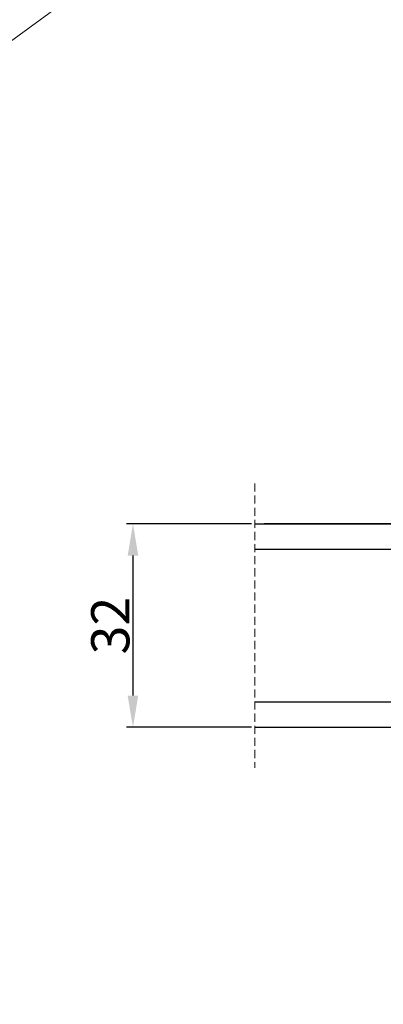
# Model space of a CAD drawing. Units: millimetres. Extents: x 3099 to 9415, y -2313 to -172.
# Drawn here: x 3226 to 3241, y -554 to -516 of the extents above; entities that cross this region are included whole.
import ezdxf

# ---------------------------------------------------------------- set-up
doc = ezdxf.new("R2010")
doc.units = ezdxf.units.MM
doc.linetypes.add('HIDDEN', pattern=[1.905, 1.27, -0.635])
doc.layers.get('0').update_dxf_attribs({"lineweight": 0})
doc.layers.get('DEFPOINTS').update_dxf_attribs({"lineweight": 0})
for name, color, linetype, lineweight in [('02 MEASURES', 156, 'Continuous', 13), ('07 GLASS', 151, 'Continuous', 25), ('10 ALUMINIUM HATCH', 55, 'Continuous', 0), ('13 GASKET', 254, 'Continuous', 25), ('14 GASKET HATCH', 254, 'Continuous', 0), ('19 PV', 7, 'Continuous', 25)]:
    doc.layers.add(name, color=color, linetype=linetype, lineweight=lineweight)
doc.styles.add('M1x0.25', font='arial.ttf', dxfattribs={"height": 1.5})
doc.dimstyles.new('M1x0.25', dxfattribs={"dimscale": 0, "dimtxt": 1.5, "dimasz": 1.25, "dimexe": 0.25, "dimexo": 0.5, "dimgap": 0.125, "dimtad": 1, "dimdec": 0, "dimlfac": 4, "dimdsep": 46, "dimtxsty": 'M1x0.25', "dimcen": -1, "dimclrd": 256, "dimclre": 256, "dimclrt": 256, "dimazin": 2, "dimtfac": 1, "dimtdec": 0, "dimtmove": 0, "dimatfit": 3, "dimfxl": 1, "dimtolj": 1, "dimarcsym": 0})

# ---------------------------------------------------------------- blocks, each defined once
blk = doc.blocks.new('2-lags glas 1')
at = {"layer": '14 GASKET HATCH', "linetype": 'ByBlock'}
h = blk.add_hatch(dxfattribs=at)
h.set_pattern_fill('DOTS', color=256, scale=0.3, angle=360, style=0)
h.set_pattern_definition([(360, (-3896.3544, -242.25144), (0.238125, -0.47625), [0, -0.47625])])
h.paths.add_polyline_path([(-1374.21, -991.95), (-1392.01, -991.95, 0.414213), (-1392.66, -992.6), (-1392.66, -993.83), (-1392.66, -993.83, -0.786496), (-1393.65, -994.06, 0.738654), (-1394.78, -994.27, -0.941333), (-1395.11, -994.25), (-1395.11, -988.95), (-1371.11, -988.95), (-1371.11, -994.25, -0.941332), (-1371.45, -994.27, 0.738654), (-1372.58, -994.06, -0.786496), (-1373.56, -993.83), (-1373.56, -993.83), (-1373.56, -992.6, 0.414211)])
h = blk.add_hatch(dxfattribs=at)
h.set_pattern_fill('DOTS', color=256, scale=0.25, angle=360, style=0)
h.set_pattern_definition([(360, (-3896.3544, -242.25144), (0.1984375, -0.396875), [0, -0.396875])])
h.paths.add_polyline_path([(-1399.11, -1000.95), (-1402.11, -1000.95), (-1402.11, -990.95), (-1399.11, -990.95)])
at = {"layer": '19 PV'}
h = blk.add_hatch(color=256, dxfattribs=at)
h.set_gradient(color1=(255, 255, 255), one_color=1)
h.paths.add_polyline_path([(-1371.56, -998.95), (-1394.66, -998.95, -0.414198), (-1394.86, -998.75), (-1394.86, -998.42, -0.268008), (-1394.76, -998.24), (-1394.76, -994.39, -0.774649), (-1393.64, -994.1, 0.774553), (-1392.66, -993.85), (-1392.66, -993.83), (-1392.66, -993.83), (-1392.66, -992.6, -0.414213), (-1392.01, -991.95), (-1374.21, -991.95, -0.414211), (-1373.56, -992.6), (-1373.56, -993.83), (-1373.56, -993.83), (-1373.56, -993.85, 0.774552), (-1372.59, -994.1, -0.774648), (-1371.46, -994.39), (-1371.46, -998.24, -0.268016), (-1371.36, -998.42), (-1371.36, -998.75, -0.4142)])
h.paths.add_polyline_path([(-1393.17, -994.97), (-1393.26, -994.97, 0.414223), (-1393.76, -995.47), (-1393.76, -997.57, 0.414223), (-1393.26, -998.07), (-1372.96, -998.07, 0.414222), (-1372.46, -997.57), (-1372.46, -995.47, 0.414222), (-1372.96, -994.97), (-1373.05, -994.97, -0.414247), (-1374.4, -993.62), (-1374.4, -993.07, 0.414224), (-1374.9, -992.57), (-1391.32, -992.57, 0.414225), (-1391.82, -993.07), (-1391.82, -993.62, -0.414246)], flags=16)
at = {"color": 7, "linetype": 'HIDDEN', "lineweight": 18}
blk.add_line((-1405.46, -1022.66), (-1360.76, -1022.66), dxfattribs=at)
at = {"layer": '07 GLASS', "linetype": 'Continuous', "lineweight": 25}
for p, q in [((-1395.11, -988.95), (-1399.11, -988.95)), ((-1399.11, -1022.66), (-1399.11, -988.95)), ((-1395.11, -1022.66), (-1395.11, -988.95)), ((-1371.11, -988.95), (-1367.11, -988.95)), ((-1371.11, -1022.66), (-1371.11, -988.95)), ((-1367.11, -988.95), (-1367.11, -1022.66))]:
    blk.add_line(p, q, dxfattribs=at)
at = {"layer": '13 GASKET', "color": 7, "linetype": 'Continuous', "lineweight": 25}
blk.add_lwpolyline([(-1402.11, -1000.95), (-1402.11, -990.95), (-1399.11, -990.95), (-1399.11, -1000.95)], close=True, dxfattribs=at)
at = {"layer": '19 PV', "color": 7, "linetype": 'Continuous', "lineweight": 25}
for p, q in [((-1392.66, -993.85), (-1392.66, -992.6)), ((-1373.56, -992.6), (-1373.56, -993.85))]:
    blk.add_line(p, q, dxfattribs=at)
for points in [[(-1395.11, -988.95), (-1395.11, -994.25, 0.941341), (-1394.78, -994.27, -0.738654), (-1393.65, -994.06, 0.786545), (-1392.66, -993.83), (-1392.66, -992.6, -0.414213), (-1392.01, -991.95), (-1374.21, -991.95, -0.414213), (-1373.56, -992.6), (-1373.56, -993.83, 0.786545), (-1372.58, -994.06, -0.738654), (-1371.45, -994.27, 0.94134), (-1371.11, -994.25), (-1371.11, -988.95)], [(-1393.17, -994.97), (-1393.26, -994.97, 0.414223), (-1393.76, -995.47), (-1393.76, -997.57, 0.414223), (-1393.26, -998.07), (-1372.96, -998.07, 0.414222), (-1372.46, -997.57), (-1372.46, -995.47, 0.414222), (-1372.96, -994.97), (-1373.05, -994.97, -0.414247), (-1374.4, -993.62), (-1374.4, -993.07, 0.414224), (-1374.9, -992.57), (-1391.32, -992.57, 0.414225), (-1391.82, -993.07), (-1391.82, -993.62, -0.414246)]]:
    blk.add_lwpolyline(points, format="xyb", close=True, dxfattribs=at)
blk.add_lwpolyline([(-1392.66, -993.85, -0.774553), (-1393.64, -994.1, 0.774649), (-1394.76, -994.39), (-1394.76, -998.24, 0.268008), (-1394.86, -998.42), (-1394.86, -998.75, 0.414198), (-1394.66, -998.95), (-1371.56, -998.95, 0.4142), (-1371.36, -998.75), (-1371.36, -998.42, 0.268016), (-1371.46, -998.24), (-1371.46, -994.39, 0.774648), (-1372.59, -994.1, -0.774552), (-1373.56, -993.85)], format="xyb", dxfattribs=at)
blk = doc.blocks.new('*D419')
at = {"layer": '02 MEASURES', "lineweight": -2}
for p, q in [((3235.48, -535.418), (3230.58, -535.418)), ((3230.83, -536.668), (3230.83, -542.168)), ((3235.48, -543.418), (3230.58, -543.418))]:
    blk.add_line(p, q, dxfattribs=at)
at = {"layer": '02 MEASURES'}
for points in [[(3231.038, -536.668), (3230.621, -536.668), (3230.83, -535.418)], [(3230.621, -542.168), (3231.038, -542.168), (3230.83, -543.418)]]:
    blk.add_solid(points, dxfattribs=at)
at = {"layer": 'DEFPOINTS', "color": 0}
for p in [(3235.98, -535.418), (3230.83, -543.418), (3235.98, -543.418)]:
    blk.add_point(p, dxfattribs=at)
at = {"layer": '02 MEASURES', "insert": (3229.939, -539.418), "char_height": 1.5, "attachment_point": 5, "rotation": 90, "style": 'M1x0.25'}
blk.add_mtext('\\A1;32', dxfattribs=at)

msp = doc.modelspace()

# ---------------------------------------------------------------- linework, layer by layer
at = {"layer": '02 MEASURES'}
msp.add_line((3108.816, -602.057), (3434.67, -364.056), dxfattribs=at)
at = {"layer": '07 GLASS'}
for p, q in [((3243.98, -535.418), (3235.98, -535.418)), ((3235.98, -535.418), (3243.98, -535.418)), ((3243.98, -535.418), (3235.98, -535.418)), ((3235.98, -535.418), (3243.98, -535.418))]:
    msp.add_line(p, q, dxfattribs=at)

# ---------------------------------------------------------------- block references
at = {"layer": '10 ALUMINIUM HATCH', "xscale": 0.25, "yscale": 0.25, "zscale": 0.25, "rotation": 270}
msp.add_blockref('2-lags glas 1', (3491.277, -885.197), dxfattribs=at)

# ---------------------------------------------------------------- dimensions: what is measured, and where the dimension line sits
at = {"layer": '02 MEASURES'}
dim = msp.add_linear_dim(base=(3230.83, -543.418), p1=(3235.98, -535.418), p2=(3235.98, -543.418), angle=270, dimstyle='M1x0.25', override={"dimscale": 1}, dxfattribs=at)
dim.commit()
dim.dimension.update_dxf_attribs({"geometry": '*D419', "text_midpoint": (3229.939, -539.418)})

doc.saveas('drawing.dxf')
